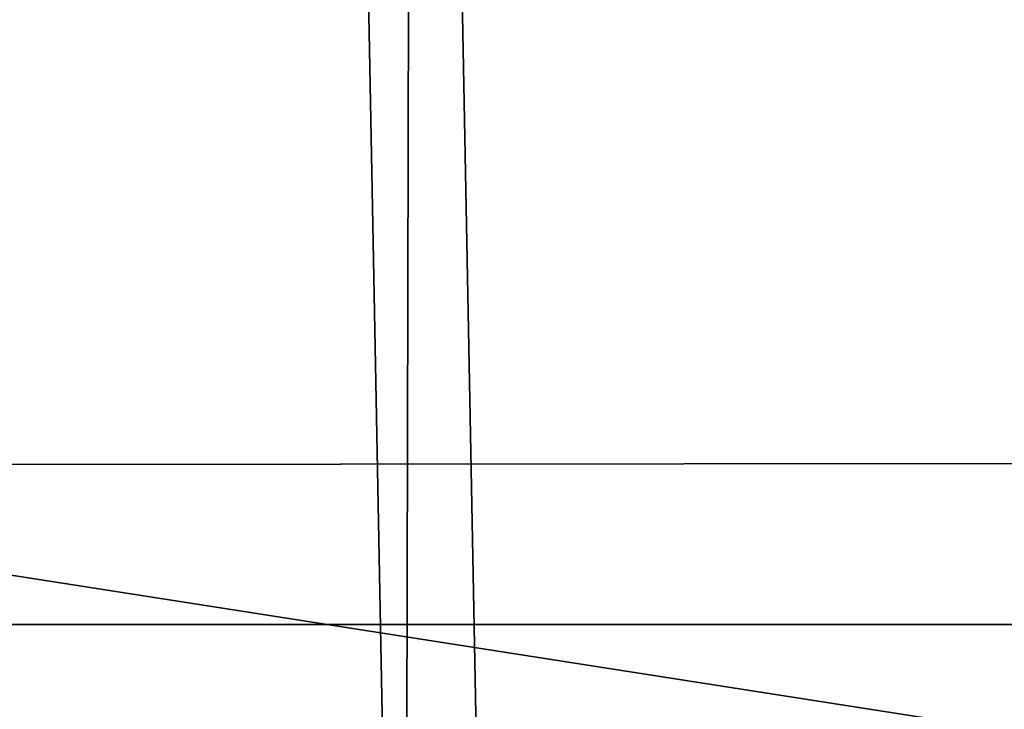
# Model space of a CAD drawing. Units: inches. Extents: x -4.6 to 13.9, y -11.9 to 6.7.
# Drawn here: x 4.1 to 4.2, y 0.5 to 0.5 of the extents above; entities that cross this region are included whole.
import ezdxf

# ---------------------------------------------------------------- set-up
doc = ezdxf.new("R2010")
doc.units = ezdxf.units.IN
doc.header["$MEASUREMENT"] = 0
doc.layers.get('0').update_dxf_attribs({"true_color": 0xff5454})

# ---------------------------------------------------------------- blocks, each defined once
blk = doc.blocks.new('Group_22')
for p, q in [((2.937344901582322, 0.7500564547168747, 0.1418387134410892), (0.05942426664654521, 0.753001047675073, 6.213225266664125)), ((3.644225980978261, 0.750056191317336, 0.4769100563347308), (0.7663053460424938, 0.7530007842755282, 6.548296609557767))]:
    blk.add_line(p, q)
mesh = blk.add_polyface()
corners = [(0.008179150698530924, 0.4377380311891557, 6.189087278729495), (0.008203652616032064, 0.5682641983396568, 6.189035588418584), (0.004699895749929794, 0.5030011160654162, 6.187406411807018), (0.01858188644504111, 0.3735916131874459, 6.194049429086967), (0.0186304710454408, 0.6324106085798178, 6.193946932900666), (0.03573010929664377, 0.3116594250570435, 6.202207959111043), (0.03580194528395686, 0.6943427839219378, 6.20205641078752), (0.0593304084059767, 0.2530011437077171, 6.213423274091014), (0.05942426664654521, 0.753001047675073, 6.213225266664125), (0.08897897611203165, 0.1986204285964908, 6.22750347687812), (0.08909325066533569, 0.8073817406832751, 6.22726239830984), (0.1241685172012053, 0.149447748836085, 6.244207651298908), (0.1243012527979634, 0.8565543942119751, 6.243927626510363), (0.1642969288691067, 0.1063244626104876, 6.263249984297744), (0.1644458543664484, 0.8996776505260851, 6.262935804590711), (0.2086776028663948, 0.06998842130300975, 6.284304656277534), (0.2039846754881369, 0.9330127018922072, 6.281922083105137), (0.2088401701077705, 0.9360136587540424, 6.283961697353874), (0.2565505790120857, 0.04106096938919102, 6.307011134323055), (0.2518462394449164, 0.9619397662556297, 6.304654172717292), (0.2567240064269285, 0.9649403244552968, 6.306645264305089), (0.3070985108713062, 0.02003818296709348, 6.330981744401022), (0.3072798310684628, 0.9859638237353443, 6.330599223426155), (0.3594547358555507, 0.007278648365400819, 6.355805502625586), (0.3596408463961682, 0.9987233193170679, 6.355412875733805), (0.4127240189836674, 0.003001060024259594, 6.381057949251293), (0.4129117354648031, 1.003000867958976, 6.380661934397509), (0.465994908052302, 0.007278608666172026, 6.40630700791499), (0.4661810185929198, 0.9987232796178449, 6.405914381023194), (0.5183559233800001, 0.02003810424790142, 6.431120660222632), (0.5185372435771578, 0.9859637450161545, 6.430738139247794), (0.5640924625076313, 0.03806023374434986, 6.452957080874022), (0.5690845808921465, 0.9649405833285565, 6.454708467685599), (0.5689111534773095, 0.04106122826244629, 6.455074337703572), (0.611954026464411, 0.0669872981077626, 6.475689170486191), (0.6169581515820766, 0.9360135066802373, 6.477415227371267), (0.6167955843407023, 0.06998826922920731, 6.477758186294906), (0.6563253560683511, 0.1033233298543648, 6.496763555804613), (0.6613388255793575, 0.8996774653727577, 6.498469899351036), (0.661189900082022, 0.1063242774571505, 6.498784079058083), (0.7013345016505008, 0.1494475337712577, 6.517792257138431), (0.7014672372472659, 0.8565541791471496, 6.517512232349887), (0.7365425037831352, 0.1986201872999684, 6.534457485338955), (0.7366567783364464, 0.8073814993867634, 6.534216406770661), (0.7662114878019253, 0.2530008803081696, 6.548494616984662), (0.7663053460424938, 0.7530007842755282, 6.548296609557767), (0.7898338091645063, 0.3116591440613092, 6.559663472861274), (0.7899056451518272, 0.6943425029262027, 6.559511924537759), (0.8070052834030301, 0.3735913194034222, 6.567772950748115), (0.8070538680034289, 0.6324103147958002, 6.567670454561807), (0.8174321018324386, 0.4377377296435911, 6.572684295230211), (0.8174566037499322, 0.5682638967940923, 6.572632604919285), (0.8209358586985407, 0.5030008119178291, 6.574313471841769)]
mesh.append_faces([[corners[k] for k in face] for face in [(0, 1, 2), (51, 50, 52)]], dxfattribs={"vtx0": -1})
mesh.append_faces([[corners[k] for k in face] for face in [(1, 3, 4), (4, 5, 6), (6, 7, 8), (8, 9, 10), (10, 11, 12), (12, 13, 14), (14, 15, 16), (16, 15, 17), (17, 18, 19), (19, 18, 20), (20, 21, 22), (22, 23, 24), (24, 25, 26), (26, 27, 28), (28, 29, 30), (30, 31, 32), (32, 34, 35), (35, 37, 38), (38, 40, 41), (41, 42, 43), (43, 44, 45), (45, 46, 47), (47, 48, 49), (49, 50, 51)]], dxfattribs={"vtx0": -1, "vtx1": -1})
mesh.append_faces([[corners[k] for k in face] for face in [(1, 0, 3), (4, 3, 5), (6, 5, 7), (8, 7, 9), (10, 9, 11), (12, 11, 13), (14, 13, 15), (17, 15, 18), (20, 18, 21), (22, 21, 23), (24, 23, 25), (26, 25, 27), (28, 27, 29), (30, 29, 31), (32, 31, 33), (32, 33, 34), (35, 34, 36), (35, 36, 37), (38, 37, 39), (38, 39, 40), (41, 40, 42), (43, 42, 44), (45, 44, 46), (47, 46, 48), (49, 48, 50)]], dxfattribs={"vtx0": -1, "vtx2": -1})
mesh = blk.add_polyface()
corners = [(0.05942426664654521, 0.753001047675073, 6.213225266664125), (2.967013885601109, 0.8044371477250793, 0.1558758450867828), (2.937344901582322, 0.7500564547168747, 0.1418387134410892), (0.08909325066533569, 0.8073817406832751, 6.22726239830984)]
mesh.append_faces([[corners[k] for k in face] for face in [(0, 1, 2), (1, 0, 3)]], dxfattribs={"vtx0": -1})
mesh = blk.add_polyface()
corners = [(3.614577413272218, 0.8044369064285695, 0.4628298535476247), (0.7663053460424938, 0.7530007842755282, 6.548296609557767), (3.644225980978261, 0.750056191317336, 0.4769100563347308), (0.7366567783364464, 0.8073814993867634, 6.534216406770661)]
mesh.append_faces([[corners[k] for k in face] for face in [(0, 1, 2), (1, 0, 3)]], dxfattribs={"vtx0": -1})
mesh = blk.add_polyface()
corners = [(0.03580194528395686, 0.6943427839219378, 6.20205641078752), (2.937344901582322, 0.7500564547168747, 0.1418387134410892), (2.91372258021973, 0.6913981909637492, 0.1306698575644845), (0.05942426664654521, 0.753001047675073, 6.213225266664125)]
mesh.append_faces([[corners[k] for k in face] for face in [(0, 1, 2), (1, 0, 3)]], dxfattribs={"vtx0": -1})
mesh = blk.add_polyface()
corners = [(3.644225980978261, 0.750056191317336, 0.4769100563347308), (0.7899056451518272, 0.6943425029262027, 6.559511924537759), (3.667826280087591, 0.6913979099680096, 0.4881253713147089), (0.7663053460424938, 0.7530007842755282, 6.548296609557767)]
mesh.append_faces([[corners[k] for k in face] for face in [(0, 1, 2), (1, 0, 3)]], dxfattribs={"vtx0": -1})
blk = doc.blocks.new('Group_23')
at = {"extrusion": (-0.0500745349086002, 0.002075504090356812, 0.9987433270047206), "rotation": 271.1999839773175}
blk.add_blockref('Group_22', (-1.447948663719706, 6.676164080793728, -0.2910207041698011), dxfattribs=at)
blk = doc.blocks.new('Group_8')
for centre, radius in [((8.873641690853223, 8.873641690853223, 0.375), 8.875000000000004), ((8.873641690853223, 8.873641690853223), 8.874999999999998)]:
    blk.add_circle(centre, radius)
at = {"color": 8, "true_color": 0x727272}
mesh = blk.add_polyface(dxfattribs=at)
corners = [(0.004034919880185228, 8.56428634774565, 0.375), (0.02028711519517579, 9.493107394241761, 0.375), (1.77635683940025e-15, 9.02890966034963, 0.375), (0.0323808154007974, 8.100510956634107, 0.375), (0.06484065989309684, 9.95560721569943, 0.375), (0.08495999243251706, 7.638854663125395, 0.375), (0.1335385159246254, 10.41514144486001, 0.375), (0.161628335105835, 7.180582835030693, 0.375), (0.2261923872415093, 10.87045053034319, 0.375), (0.2621757008226338, 6.726951563576723, 0.375), (0.342548316022766, 11.3202865015938, 0.375), (0.3863264962424378, 6.279204220547015, 0.375), (0.4822873787553998, 11.76341638948237, 0.375), (0.5337404326646267, 5.838568050286274, 0.375), (0.6450265603816092, 12.19862560578778, 0.375), (0.7040134587360853, 5.406250805908953, 0.375), (0.8303198041164137, 12.62472127229915, 0.375), (0.8966788679278794, 4.983437438931881, 0.375), (1.037659234058317, 13.04053549041213, 0.375), (1.111208577745423, 4.571286851404539, 0.375), (1.266476547241832, 13.44492854225775, 0.375), (1.347014577165887, 4.170928719439106, 0.375), (1.516144571316421, 13.83679201458991, 0.375), (1.60345053833553, 3.783460396846751, 0.375), (1.785978983582305, 14.21505183686907, 0.375), (1.879813588109433, 3.409943907367101, 0.375), (2.075240186671429, 14.57867122521487, 0.375), (2.175346234577924, 3.051403033735012, 0.375), (2.383135335732414, 14.92665352415872, 0.375), (2.489238443299259, 2.708820511563236, 0.375), (2.708820511563222, 15.25804493840716, 0.375), (2.82062985754771, 2.383135335732428, 0.375), (3.051403033734998, 15.57193714712851, 0.375), (3.16861215649156, 2.07524018667144, 0.375), (3.409943907367088, 15.867469793597, 0.375), (3.53223154483735, 1.785978983582319, 0.375), (3.783460396846738, 16.14383284337091, 0.375), (3.910491367116507, 1.516144571316436, 0.375), (4.170928719439095, 16.40026880454055, 0.375), (4.302354839448673, 1.266476547241846, 0.375), (4.57128685140453, 16.63607480396103, 0.375), (4.706747891294289, 1.03765923405833, 0.375), (4.983437438931871, 16.85060451377854, 0.375), (5.122562109407259, 0.8303198041164279, 0.375), (5.40625080590895, 17.04326992297035, 0.375), (5.548657775918624, 0.6450265603816181, 0.375), (5.838568050286277, 17.21354294904181, 0.375), (5.983866992224028, 0.4822873787554114, 0.375), (6.279204220547014, 17.36095688546401, 0.375), (6.426996880112596, 0.3425483160227736, 0.375), (6.726951563576722, 17.48510768088381, 0.375), (6.876832851363215, 0.2261923872415164, 0.375), (7.180582835030695, 17.58565504660061, 0.375), (7.332141936846392, 0.1335385159246303, 0.375), (7.638854663125393, 17.66232338927393, 0.375), (7.791676166006969, 0.06484065989309507, 0.375), (8.100510956634107, 17.71490256630566, 0.375), (8.254175987464645, 0.0202871151951749, 0.375), (8.564286347745654, 17.74324846182626, 0.375), (8.71837372135678, -8.881784197001252e-16, 0.375), (9.028909660349633, 17.74728338170646, 0.375), (9.182997033960753, 0.004034919880181675, 0.375), (9.493107394241768, 17.72699626651127, 0.375), (9.6467724250723, 0.03238081540079207, 0.375), (9.955607215699445, 17.68244272181335, 0.375), (10.10842871858101, 0.08495999243251084, 0.375), (10.41514144486002, 17.61374486578182, 0.375), (10.56670054667572, 0.1616283351058252, 0.375), (10.8704505303432, 17.52109099446493, 0.375), (11.02033181812969, 0.2621757008226182, 0.375), (11.32028650159382, 17.40473506568367, 0.375), (11.4680791611594, 0.3863264962424284, 0.375), (11.76341638948239, 17.26499600295106, 0.375), (11.90871533142015, 0.5337404326646173, 0.375), (12.19862560578779, 17.10225682132483, 0.375), (12.34103257579747, 0.7040134587360725, 0.375), (12.62472127229917, 16.91696357759004, 0.375), (12.76384594277455, 0.8966788679278679, 0.375), (13.04053549041214, 16.70962414764811, 0.375), (13.17599653030188, 1.111208577745412, 0.375), (13.44492854225775, 16.48080683446463, 0.375), (13.57635466226733, 1.347014577165877, 0.375), (13.83679201458992, 16.23113881039002, 0.375), (13.96382298485969, 1.603450538335523, 0.375), (14.21505183686908, 15.96130439812414, 0.375), (14.33733947433934, 1.879813588109429, 0.375), (14.57867122521487, 15.67204319503502, 0.375), (14.69588034797144, 2.175346234577923, 0.375), (14.92665352415874, 15.36414804597403, 0.375), (15.03846287014321, 2.489238443299262, 0.375), (15.25804493840713, 15.03846287014328, 0.375), (15.36414804597403, 2.820629857547717, 0.375), (15.57193714712849, 14.69588034797148, 0.375), (15.67204319503502, 3.168612156491569, 0.375), (15.86746979359699, 14.3373394743394, 0.375), (15.96130439812415, 3.532231544837363, 0.375), (16.14383284337088, 13.96382298485975, 0.375), (16.23113881039003, 3.910491367116519, 0.375), (16.40026880454051, 13.57635466226738, 0.375), (16.48080683446463, 4.30235483944869, 0.375), (16.63607480396099, 13.17599653030196, 0.375), (16.70962414764813, 4.706747891294313, 0.375), (16.85060451377854, 12.76384594277461, 0.375), (16.91696357759004, 5.122562109407287, 0.375), (17.04326992297034, 12.34103257579753, 0.375), (17.10225682132484, 5.548657775918659, 0.375), (17.21354294904178, 11.90871533142021, 0.375), (17.26499600295107, 5.983866992224067, 0.375), (17.36095688546401, 11.46807916115947, 0.375), (17.40473506568369, 6.426996880112645, 0.375), (17.4851076808838, 11.02033181812976, 0.375), (17.52109099446494, 6.876832851363259, 0.375), (17.58565504660059, 10.56670054667578, 0.375), (17.61374486578183, 7.33214193684644, 0.375), (17.66232338927393, 10.10842871858108, 0.375), (17.68244272181337, 7.79167616600702, 0.375), (17.71490256630566, 9.64677242507237, 0.375), (17.72699626651128, 8.254175987464706, 0.375), (17.74324846182628, 9.182997033960824, 0.375), (17.74728338170646, 8.71837372135684, 0.375)]
mesh.append_faces([[corners[k] for k in face] for face in [(0, 1, 2), (118, 117, 119)]], dxfattribs={"vtx0": -1, "color": 8})
mesh.append_faces([[corners[k] for k in face] for face in [(1, 3, 4), (4, 5, 6), (6, 7, 8), (8, 9, 10), (10, 11, 12), (12, 13, 14), (14, 15, 16), (16, 17, 18), (18, 19, 20), (20, 21, 22), (22, 23, 24), (24, 25, 26), (26, 27, 28), (28, 29, 30), (30, 31, 32), (32, 33, 34), (34, 35, 36), (36, 37, 38), (38, 39, 40), (40, 41, 42), (42, 43, 44), (44, 45, 46), (46, 47, 48), (48, 49, 50), (50, 51, 52), (52, 53, 54), (54, 55, 56), (56, 57, 58), (58, 59, 60), (60, 61, 62), (62, 63, 64), (64, 65, 66), (66, 67, 68), (68, 69, 70), (70, 71, 72), (72, 73, 74), (74, 75, 76), (76, 77, 78), (78, 79, 80), (80, 81, 82), (82, 83, 84), (84, 85, 86), (86, 87, 88), (88, 89, 90), (90, 91, 92), (92, 93, 94), (94, 95, 96), (96, 97, 98), (98, 99, 100), (100, 101, 102), (102, 103, 104), (104, 105, 106), (106, 107, 108), (108, 109, 110), (110, 111, 112), (112, 113, 114), (114, 115, 116), (116, 117, 118)]], dxfattribs={"vtx0": -1, "vtx1": -1, "color": 8})
mesh.append_faces([[corners[k] for k in face] for face in [(1, 0, 3), (4, 3, 5), (6, 5, 7), (8, 7, 9), (10, 9, 11), (12, 11, 13), (14, 13, 15), (16, 15, 17), (18, 17, 19), (20, 19, 21), (22, 21, 23), (24, 23, 25), (26, 25, 27), (28, 27, 29), (30, 29, 31), (32, 31, 33), (34, 33, 35), (36, 35, 37), (38, 37, 39), (40, 39, 41), (42, 41, 43), (44, 43, 45), (46, 45, 47), (48, 47, 49), (50, 49, 51), (52, 51, 53), (54, 53, 55), (56, 55, 57), (58, 57, 59), (60, 59, 61), (62, 61, 63), (64, 63, 65), (66, 65, 67), (68, 67, 69), (70, 69, 71), (72, 71, 73), (74, 73, 75), (76, 75, 77), (78, 77, 79), (80, 79, 81), (82, 81, 83), (84, 83, 85), (86, 85, 87), (88, 87, 89), (90, 89, 91), (92, 91, 93), (94, 93, 95), (96, 95, 97), (98, 97, 99), (100, 99, 101), (102, 101, 103), (104, 103, 105), (106, 105, 107), (108, 107, 109), (110, 109, 111), (112, 111, 113), (114, 113, 115), (116, 115, 117)]], dxfattribs={"vtx0": -1, "vtx2": -1, "color": 8})
at = {"color": 250, "true_color": 0x3a3a3a}
mesh = blk.add_polyface(dxfattribs=at)
corners = [(0.02028711519517579, 9.493107394241761), (0.004034919880185228, 8.56428634774565), (1.77635683940025e-15, 9.02890966034963), (0.0323808154007974, 8.100510956634107), (0.06484065989309684, 9.95560721569943), (0.08495999243251706, 7.638854663125395), (0.1335385159246254, 10.41514144486001), (0.161628335105835, 7.180582835030693), (0.2261923872415093, 10.87045053034319), (0.2621757008226338, 6.726951563576723), (0.342548316022766, 11.3202865015938), (0.3863264962424378, 6.279204220547015), (0.4822873787553998, 11.76341638948237), (0.5337404326646267, 5.838568050286274), (0.6450265603816092, 12.19862560578778), (0.7040134587360853, 5.406250805908953), (0.8303198041164137, 12.62472127229915), (0.8966788679278794, 4.983437438931881), (1.037659234058317, 13.04053549041213), (1.111208577745423, 4.571286851404539), (1.266476547241832, 13.44492854225775), (1.347014577165887, 4.170928719439106), (1.516144571316421, 13.83679201458991), (1.60345053833553, 3.783460396846751), (1.785978983582305, 14.21505183686907), (1.879813588109433, 3.409943907367101), (2.075240186671429, 14.57867122521487), (2.175346234577924, 3.051403033735012), (2.383135335732414, 14.92665352415872), (2.489238443299259, 2.708820511563236), (2.708820511563222, 15.25804493840716), (2.82062985754771, 2.383135335732428), (3.051403033734998, 15.57193714712851), (3.16861215649156, 2.07524018667144), (3.409943907367088, 15.867469793597), (3.53223154483735, 1.785978983582319), (3.783460396846738, 16.14383284337091), (3.910491367116507, 1.516144571316436), (4.170928719439095, 16.40026880454055), (4.302354839448673, 1.266476547241846), (4.57128685140453, 16.63607480396103), (4.706747891294289, 1.03765923405833), (4.983437438931871, 16.85060451377854), (5.122562109407259, 0.8303198041164279), (5.40625080590895, 17.04326992297035), (5.548657775918624, 0.6450265603816181), (5.838568050286277, 17.21354294904181), (5.983866992224028, 0.4822873787554114), (6.279204220547014, 17.36095688546401), (6.426996880112596, 0.3425483160227736), (6.726951563576722, 17.48510768088381), (6.876832851363215, 0.2261923872415164), (7.180582835030695, 17.58565504660061), (7.332141936846392, 0.1335385159246303), (7.638854663125393, 17.66232338927393), (7.791676166006969, 0.06484065989309507), (8.100510956634107, 17.71490256630566), (8.254175987464645, 0.0202871151951749), (8.564286347745654, 17.74324846182626), (8.71837372135678, -8.881784197001252e-16), (9.028909660349633, 17.74728338170646), (9.182997033960753, 0.004034919880181675), (9.493107394241768, 17.72699626651127), (9.6467724250723, 0.03238081540079207), (9.955607215699445, 17.68244272181335), (10.10842871858101, 0.08495999243251084), (10.41514144486002, 17.61374486578182), (10.56670054667572, 0.1616283351058252), (10.8704505303432, 17.52109099446493), (11.02033181812969, 0.2621757008226182), (11.32028650159382, 17.40473506568367), (11.4680791611594, 0.3863264962424284), (11.76341638948239, 17.26499600295106), (11.90871533142015, 0.5337404326646173), (12.19862560578779, 17.10225682132483), (12.34103257579747, 0.7040134587360725), (12.62472127229917, 16.91696357759004), (12.76384594277455, 0.8966788679278679), (13.04053549041214, 16.70962414764811), (13.17599653030188, 1.111208577745412), (13.44492854225775, 16.48080683446463), (13.57635466226733, 1.347014577165877), (13.83679201458992, 16.23113881039002), (13.96382298485969, 1.603450538335523), (14.21505183686908, 15.96130439812414), (14.33733947433934, 1.879813588109429), (14.57867122521487, 15.67204319503502), (14.69588034797144, 2.175346234577923), (14.92665352415874, 15.36414804597403), (15.03846287014321, 2.489238443299262), (15.25804493840713, 15.03846287014328), (15.36414804597403, 2.820629857547717), (15.57193714712849, 14.69588034797148), (15.67204319503502, 3.168612156491569), (15.86746979359699, 14.3373394743394), (15.96130439812415, 3.532231544837363), (16.14383284337088, 13.96382298485975), (16.23113881039003, 3.910491367116519), (16.40026880454051, 13.57635466226738), (16.48080683446463, 4.30235483944869), (16.63607480396099, 13.17599653030196), (16.70962414764813, 4.706747891294313), (16.85060451377854, 12.76384594277461), (16.91696357759004, 5.122562109407287), (17.04326992297034, 12.34103257579753), (17.10225682132484, 5.548657775918659), (17.21354294904178, 11.90871533142021), (17.26499600295107, 5.983866992224067), (17.36095688546401, 11.46807916115947), (17.40473506568369, 6.426996880112645), (17.4851076808838, 11.02033181812976), (17.52109099446494, 6.876832851363259), (17.58565504660059, 10.56670054667578), (17.61374486578183, 7.33214193684644), (17.66232338927393, 10.10842871858108), (17.68244272181337, 7.79167616600702), (17.71490256630566, 9.64677242507237), (17.72699626651128, 8.254175987464706), (17.74324846182628, 9.182997033960824), (17.74728338170646, 8.71837372135684)]
mesh.append_faces([[corners[k] for k in face] for face in [(0, 1, 2), (117, 118, 119)]], dxfattribs={"vtx0": -1, "color": 250})
mesh.append_faces([[corners[k] for k in face] for face in [(1, 0, 3), (3, 4, 5), (5, 6, 7), (7, 8, 9), (9, 10, 11), (11, 12, 13), (13, 14, 15), (15, 16, 17), (17, 18, 19), (19, 20, 21), (21, 22, 23), (23, 24, 25), (25, 26, 27), (27, 28, 29), (29, 30, 31), (31, 32, 33), (33, 34, 35), (35, 36, 37), (37, 38, 39), (39, 40, 41), (41, 42, 43), (43, 44, 45), (45, 46, 47), (47, 48, 49), (49, 50, 51), (51, 52, 53), (53, 54, 55), (55, 56, 57), (57, 58, 59), (59, 60, 61), (61, 62, 63), (63, 64, 65), (65, 66, 67), (67, 68, 69), (69, 70, 71), (71, 72, 73), (73, 74, 75), (75, 76, 77), (77, 78, 79), (79, 80, 81), (81, 82, 83), (83, 84, 85), (85, 86, 87), (87, 88, 89), (89, 90, 91), (91, 92, 93), (93, 94, 95), (95, 96, 97), (97, 98, 99), (99, 100, 101), (101, 102, 103), (103, 104, 105), (105, 106, 107), (107, 108, 109), (109, 110, 111), (111, 112, 113), (113, 114, 115), (115, 116, 117)]], dxfattribs={"vtx0": -1, "vtx1": -1, "color": 250})
mesh.append_faces([[corners[k] for k in face] for face in [(3, 0, 4), (5, 4, 6), (7, 6, 8), (9, 8, 10), (11, 10, 12), (13, 12, 14), (15, 14, 16), (17, 16, 18), (19, 18, 20), (21, 20, 22), (23, 22, 24), (25, 24, 26), (27, 26, 28), (29, 28, 30), (31, 30, 32), (33, 32, 34), (35, 34, 36), (37, 36, 38), (39, 38, 40), (41, 40, 42), (43, 42, 44), (45, 44, 46), (47, 46, 48), (49, 48, 50), (51, 50, 52), (53, 52, 54), (55, 54, 56), (57, 56, 58), (59, 58, 60), (61, 60, 62), (63, 62, 64), (65, 64, 66), (67, 66, 68), (69, 68, 70), (71, 70, 72), (73, 72, 74), (75, 74, 76), (77, 76, 78), (79, 78, 80), (81, 80, 82), (83, 82, 84), (85, 84, 86), (87, 86, 88), (89, 88, 90), (91, 90, 92), (93, 92, 94), (95, 94, 96), (97, 96, 98), (99, 98, 100), (101, 100, 102), (103, 102, 104), (105, 104, 106), (107, 106, 108), (109, 108, 110), (111, 110, 112), (113, 112, 114), (115, 114, 116), (117, 116, 118)]], dxfattribs={"vtx0": -1, "vtx2": -1, "color": 250})
blk = doc.blocks.new('Group_3')
for centre in [(6.875000000000014, 6.874999999999996), (6.875000000000014, 6.874999999999996, 0.25)]:
    blk.add_circle(centre, 6.875)
mesh = blk.add_polyface()
corners = [(0.02616145061924158, 7.474195731390161), (0.02616145061924158, 6.275804268609864), (0, 6.875000000000014), (0.1044466980410732, 8.068831221460158), (0.1044466980410732, 5.681168778539867), (0.2342599442626465, 8.654380935079843), (0.2342599442626465, 5.095619064920186), (0.4146132320968832, 9.226388485363984), (0.414613232096869, 4.523611514636041), (0.6441339641230286, 3.969499450532709), (0.6441339641230428, 9.780500549467316), (0.9210753489819723, 3.437500000000018), (0.9210753489819865, 10.31250000000001), (1.243329695513168, 2.931662000086575), (1.243329695513182, 10.81833799991345), (1.608444453557013, 2.455835183405057), (1.608444453557041, 11.29416481659496), (2.013640879342461, 2.0136408793425), (2.013640879342489, 11.73635912065752), (2.455835183405028, 1.608444453557038), (2.455835183405043, 12.14155554644298), (2.931662000086547, 1.243329695513193), (2.931662000086561, 12.50667030448682), (3.437499999999972, 0.9210753489819936), (3.4375, 12.82892465101801), (3.96949945053268, 0.6441339641230392), (3.969499450532709, 13.10586603587697), (4.523611514636002, 0.4146132320968867), (4.523611514636031, 13.33538676790312), (5.095619064920157, 0.2342599442626607), (5.095619064920186, 13.51574005573734), (5.681168778539842, 0.1044466980410732), (5.68116877853987, 13.64555330195893), (6.275804268609832, 0.02616145061925224), (6.275804268609861, 13.72383854938075), (6.874999999999986, 0), (6.875000000000014, 13.75), (7.474195731390111, 0.02616145061924513), (7.474195731390168, 13.72383854938074), (8.068831221460115, 0.1044466980410625), (8.068831221460144, 13.64555330195893), (8.6543809350798, 0.2342599442626465), (8.654380935079828, 13.51574005573734), (9.226388485363955, 0.414613232096869), (9.226388485363984, 13.33538676790312), (9.780500549467277, 0.6441339641230179), (9.780500549467305, 13.10586603587696), (10.31249999999996, 0.9210753489819687), (10.31249999999999, 12.82892465101801), (10.81833799991342, 1.243329695513165), (10.81833799991345, 12.50667030448681), (11.29416481659494, 1.608444453557006), (11.29416481659497, 12.14155554644297), (11.7363591206575, 2.013640879342464), (11.73635912065753, 11.73635912065751), (12.14155554644297, 2.455835183405018), (12.14155554644297, 11.29416481659495), (12.50667030448683, 10.81833799991344), (12.5066703044868, 2.931662000086529), (12.828924651018, 3.437499999999968), (12.82892465101803, 10.3125), (13.10586603587696, 3.969499450532659), (13.10586603587699, 9.780500549467305), (13.33538676790313, 4.523611514635991), (13.33538676790313, 9.22638848536397), (13.51574005573737, 8.654380935079828), (13.51574005573734, 5.095619064920129), (13.64555330195894, 5.681168778539814), (13.64555330195894, 8.068831221460144), (13.72383854938077, 7.474195731390147), (13.72383854938074, 6.275804268609811), (13.75000000000001, 6.874999999999996)]
mesh.append_faces([[corners[k] for k in face] for face in [(0, 1, 2), (70, 69, 71)]], dxfattribs={"vtx0": -1})
mesh.append_faces([[corners[k] for k in face] for face in [(1, 3, 4), (4, 5, 6), (6, 7, 8), (8, 7, 9), (9, 10, 11), (11, 12, 13), (13, 14, 15), (15, 16, 17), (17, 18, 19), (19, 20, 21), (21, 22, 23), (23, 24, 25), (25, 26, 27), (27, 28, 29), (29, 30, 31), (31, 32, 33), (33, 34, 35), (35, 36, 37), (37, 38, 39), (39, 40, 41), (41, 42, 43), (43, 44, 45), (45, 46, 47), (47, 48, 49), (49, 50, 51), (51, 52, 53), (53, 54, 55), (55, 57, 58), (58, 57, 59), (59, 60, 61), (61, 62, 63), (63, 65, 66), (66, 65, 67), (67, 69, 70)]], dxfattribs={"vtx0": -1, "vtx1": -1})
mesh.append_faces([[corners[k] for k in face] for face in [(1, 0, 3), (4, 3, 5), (6, 5, 7), (9, 7, 10), (11, 10, 12), (13, 12, 14), (15, 14, 16), (17, 16, 18), (19, 18, 20), (21, 20, 22), (23, 22, 24), (25, 24, 26), (27, 26, 28), (29, 28, 30), (31, 30, 32), (33, 32, 34), (35, 34, 36), (37, 36, 38), (39, 38, 40), (41, 40, 42), (43, 42, 44), (45, 44, 46), (47, 46, 48), (49, 48, 50), (51, 50, 52), (53, 52, 54), (55, 54, 56), (55, 56, 57), (59, 57, 60), (61, 60, 62), (63, 62, 64), (63, 64, 65), (67, 65, 68), (67, 68, 69)]], dxfattribs={"vtx0": -1, "vtx2": -1})
mesh = blk.add_polyface()
corners = [(0.02616145061924158, 6.275804268609864, 0.25), (0.02616145061924158, 7.474195731390161, 0.25), (0, 6.875000000000014, 0.25), (0.1044466980410732, 5.681168778539867, 0.25), (0.1044466980410732, 8.068831221460158, 0.25), (0.2342599442626465, 5.095619064920186, 0.25), (0.2342599442626465, 8.654380935079843, 0.25), (0.414613232096869, 4.523611514636041, 0.25), (0.4146132320968832, 9.226388485363984, 0.25), (0.6441339641230286, 3.969499450532709, 0.25), (0.6441339641230428, 9.780500549467316, 0.25), (0.9210753489819723, 3.437500000000018, 0.25), (0.9210753489819865, 10.31250000000001, 0.25), (1.243329695513168, 2.931662000086575, 0.25), (1.243329695513182, 10.81833799991345, 0.25), (1.608444453557013, 2.455835183405057, 0.25), (1.608444453557041, 11.29416481659496, 0.25), (2.013640879342461, 2.0136408793425, 0.25), (2.013640879342489, 11.73635912065752, 0.25), (2.455835183405028, 1.608444453557038, 0.25), (2.455835183405043, 12.14155554644298, 0.25), (2.931662000086547, 1.243329695513193, 0.25), (2.931662000086561, 12.50667030448682, 0.25), (3.437499999999972, 0.9210753489819936, 0.25), (3.4375, 12.82892465101801, 0.25), (3.96949945053268, 0.6441339641230392, 0.25), (3.969499450532709, 13.10586603587697, 0.25), (4.523611514636002, 0.4146132320968867, 0.25), (4.523611514636031, 13.33538676790312, 0.25), (5.095619064920157, 0.2342599442626607, 0.25), (5.095619064920186, 13.51574005573734, 0.25), (5.681168778539842, 0.1044466980410732, 0.25), (5.68116877853987, 13.64555330195893, 0.25), (6.275804268609832, 0.02616145061925224, 0.25), (6.275804268609861, 13.72383854938075, 0.25), (6.874999999999986, 0, 0.25), (6.875000000000014, 13.75, 0.25), (7.474195731390111, 0.02616145061924513, 0.25), (7.474195731390168, 13.72383854938074, 0.25), (8.068831221460115, 0.1044466980410625, 0.25), (8.068831221460144, 13.64555330195893, 0.25), (8.6543809350798, 0.2342599442626465, 0.25), (8.654380935079828, 13.51574005573734, 0.25), (9.226388485363955, 0.414613232096869, 0.25), (9.226388485363984, 13.33538676790312, 0.25), (9.780500549467277, 0.6441339641230179, 0.25), (9.780500549467305, 13.10586603587696, 0.25), (10.31249999999996, 0.9210753489819687, 0.25), (10.31249999999999, 12.82892465101801, 0.25), (10.81833799991342, 1.243329695513165, 0.25), (10.81833799991345, 12.50667030448681, 0.25), (11.29416481659494, 1.608444453557006, 0.25), (11.29416481659497, 12.14155554644297, 0.25), (11.7363591206575, 2.013640879342464, 0.25), (11.73635912065753, 11.73635912065751, 0.25), (12.14155554644297, 2.455835183405018, 0.25), (12.14155554644297, 11.29416481659495, 0.25), (12.5066703044868, 2.931662000086529, 0.25), (12.50667030448683, 10.81833799991344, 0.25), (12.828924651018, 3.437499999999968, 0.25), (12.82892465101803, 10.3125, 0.25), (13.10586603587696, 3.969499450532659, 0.25), (13.10586603587699, 9.780500549467305, 0.25), (13.33538676790313, 4.523611514635991, 0.25), (13.33538676790313, 9.22638848536397, 0.25), (13.51574005573734, 5.095619064920129, 0.25), (13.51574005573737, 8.654380935079828, 0.25), (13.64555330195894, 5.681168778539814, 0.25), (13.64555330195894, 8.068831221460144, 0.25), (13.72383854938074, 6.275804268609811, 0.25), (13.72383854938077, 7.474195731390147, 0.25), (13.75000000000001, 6.874999999999996, 0.25)]
mesh.append_faces([[corners[k] for k in face] for face in [(0, 1, 2), (70, 69, 71)]], dxfattribs={"vtx0": -1})
mesh.append_faces([[corners[k] for k in face] for face in [(1, 3, 4), (4, 5, 6), (6, 7, 8), (8, 9, 10), (10, 11, 12), (12, 13, 14), (14, 15, 16), (16, 17, 18), (18, 19, 20), (20, 21, 22), (22, 23, 24), (24, 25, 26), (26, 27, 28), (28, 29, 30), (30, 31, 32), (32, 33, 34), (34, 35, 36), (36, 37, 38), (38, 39, 40), (40, 41, 42), (42, 43, 44), (44, 45, 46), (46, 47, 48), (48, 49, 50), (50, 51, 52), (52, 53, 54), (54, 55, 56), (56, 57, 58), (58, 59, 60), (60, 61, 62), (62, 63, 64), (64, 65, 66), (66, 67, 68), (68, 69, 70)]], dxfattribs={"vtx0": -1, "vtx1": -1})
mesh.append_faces([[corners[k] for k in face] for face in [(1, 0, 3), (4, 3, 5), (6, 5, 7), (8, 7, 9), (10, 9, 11), (12, 11, 13), (14, 13, 15), (16, 15, 17), (18, 17, 19), (20, 19, 21), (22, 21, 23), (24, 23, 25), (26, 25, 27), (28, 27, 29), (30, 29, 31), (32, 31, 33), (34, 33, 35), (36, 35, 37), (38, 37, 39), (40, 39, 41), (42, 41, 43), (44, 43, 45), (46, 45, 47), (48, 47, 49), (50, 49, 51), (52, 51, 53), (54, 53, 55), (56, 55, 57), (58, 57, 59), (60, 59, 61), (62, 61, 63), (64, 63, 65), (66, 65, 67), (68, 67, 69)]], dxfattribs={"vtx0": -1, "vtx2": -1})
blk = doc.blocks.new('Group_4')
for centre in [(1.000000000000002, 0.9999999999999964, 25), (1.000000000000002, 0.9999999999999964, 3)]:
    blk.add_circle(centre, 0.5)
mesh = blk.add_polyface()
corners = [(0.5019026509541291, 1.043577871373827, 25), (0.5019026509541291, 0.9564221286261692, 25), (0.5000000000000018, 0.9999999999999964, 25), (0.5075961234938973, 1.086824088833463, 25), (0.5075961234938973, 0.9131759111665332, 25), (0.517037086855467, 1.129409522551256, 25), (0.517037086855467, 0.8705904774487365, 25), (0.5301536896070473, 1.171010071662831, 25), (0.5301536896070473, 0.8289899283371618, 25), (0.5468461064816772, 1.211309130870347, 25), (0.5468461064816754, 0.788690869129649, 25), (0.5669872981077813, 0.7499999999999964, 25), (0.566987298107783, 1.249999999999996, 25), (0.5904239778555045, 0.713211781824473, 25), (0.5904239778555063, 1.28678821817552, 25), (0.6169777784405124, 0.6786061951567284, 25), (0.6169777784405142, 1.321393804843268, 25), (0.6464466094067269, 0.6464466094067234, 25), (0.6464466094067287, 1.35355339059327, 25), (0.6786061951567319, 0.616977778440507, 25), (0.6786061951567319, 1.383022221559486, 25), (0.7132117818244801, 1.409576022144492, 25), (0.7132117818244765, 0.5904239778555009, 25), (0.75, 0.5669872981077795, 25), (0.7500000000000018, 1.433012701892217, 25), (0.7886908691296508, 0.5468461064816736, 25), (0.7886908691296526, 1.453153893518323, 25), (0.8289899283371653, 0.5301536896070438, 25), (0.8289899283371689, 1.469846310392953, 25), (0.8705904774487401, 0.5170370868554635, 25), (0.8705904774487419, 1.482962913144529, 25), (0.913175911166535, 0.5075961234938937, 25), (0.9131759111665367, 1.492403876506099, 25), (0.9564221286261709, 0.501902650954122, 25), (0.9564221286261727, 1.498097349045871, 25), (1, 0.4999999999999964, 25), (1.000000000000002, 1.499999999999996, 25), (1.043577871373829, 0.501902650954122, 25), (1.043577871373831, 1.498097349045871, 25), (1.086824088833465, 0.5075961234938937, 25), (1.086824088833467, 1.492403876506099, 25), (1.12940952255126, 0.5170370868554635, 25), (1.129409522551262, 1.482962913144529, 25), (1.171010071662835, 0.5301536896070402, 25), (1.171010071662836, 1.469846310392949, 25), (1.211309130870349, 0.5468461064816701, 25), (1.211309130870351, 1.453153893518323, 25), (1.25, 0.5669872981077759, 25), (1.250000000000002, 1.433012701892217, 25), (1.286788218175523, 0.5904239778555009, 25), (1.286788218175525, 1.409576022144492, 25), (1.32139380484327, 0.616977778440507, 25), (1.321393804843272, 1.383022221559486, 25), (1.353553390593273, 0.6464466094067198, 25), (1.353553390593275, 1.35355339059327, 25), (1.383022221559489, 0.6786061951567248, 25), (1.383022221559491, 1.321393804843265, 25), (1.409576022144496, 0.713211781824473, 25), (1.409576022144497, 1.28678821817552, 25), (1.433012701892221, 0.7499999999999929, 25), (1.433012701892221, 1.249999999999996, 25), (1.453153893518326, 1.211309130870347, 25), (1.453153893518326, 0.7886908691296455, 25), (1.469846310392956, 1.171010071662831, 25), (1.469846310392954, 0.8289899283371582, 25), (1.482962913144535, 0.870590477448733, 25), (1.482962913144537, 1.129409522551256, 25), (1.492403876506106, 0.9131759111665296, 25), (1.492403876506106, 1.086824088833463, 25), (1.498097349045874, 1.043577871373827, 25), (1.498097349045874, 0.9564221286261656, 25), (1.500000000000002, 0.9999999999999964, 25)]
mesh.append_faces([[corners[k] for k in face] for face in [(0, 1, 2), (70, 69, 71)]], dxfattribs={"vtx0": -1})
mesh.append_faces([[corners[k] for k in face] for face in [(1, 3, 4), (4, 5, 6), (6, 7, 8), (8, 9, 10), (10, 9, 11), (11, 12, 13), (13, 14, 15), (15, 16, 17), (17, 18, 19), (19, 21, 22), (22, 21, 23), (23, 24, 25), (25, 26, 27), (27, 28, 29), (29, 30, 31), (31, 32, 33), (33, 34, 35), (35, 36, 37), (37, 38, 39), (39, 40, 41), (41, 42, 43), (43, 44, 45), (45, 46, 47), (47, 48, 49), (49, 50, 51), (51, 52, 53), (53, 54, 55), (55, 56, 57), (57, 58, 59), (59, 61, 62), (62, 63, 64), (64, 63, 65), (65, 66, 67), (67, 69, 70)]], dxfattribs={"vtx0": -1, "vtx1": -1})
mesh.append_faces([[corners[k] for k in face] for face in [(1, 0, 3), (4, 3, 5), (6, 5, 7), (8, 7, 9), (11, 9, 12), (13, 12, 14), (15, 14, 16), (17, 16, 18), (19, 18, 20), (19, 20, 21), (23, 21, 24), (25, 24, 26), (27, 26, 28), (29, 28, 30), (31, 30, 32), (33, 32, 34), (35, 34, 36), (37, 36, 38), (39, 38, 40), (41, 40, 42), (43, 42, 44), (45, 44, 46), (47, 46, 48), (49, 48, 50), (51, 50, 52), (53, 52, 54), (55, 54, 56), (57, 56, 58), (59, 58, 60), (59, 60, 61), (62, 61, 63), (65, 63, 66), (67, 66, 68), (67, 68, 69)]], dxfattribs={"vtx0": -1, "vtx2": -1})
mesh = blk.add_polyface()
corners = [(0.8289899283371689, 0.5301536896070402, 2), (0.7370180332914167, 0.5445018721863484, 1.742454594181914), (0.8201097401085296, 0.5057555729683578, 1.742454594181914), (0.7500000000000018, 0.5669872981077759, 2)]
mesh.append_faces([[corners[k] for k in face] for face in [(0, 1, 2), (1, 0, 3)]], dxfattribs={"vtx0": -1})
mesh = blk.add_polyface()
corners = [(0.8201097401085296, 0.5057555729683578, 1.742454594181914), (0.7187319797066412, 0.512829498307589, 1.486200339829566), (0.8076013427726796, 0.471389033734539, 1.486200339829566), (0.7370180332914167, 0.5445018721863484, 1.742454594181914)]
mesh.append_faces([[corners[k] for k in face] for face in [(0, 1, 2), (1, 0, 3)]], dxfattribs={"vtx0": -1})
blk = doc.blocks.new('Group_29')
for p, q in [((0.06778494139745783, 0.03806023374436229, 6.792634907948482), (3.005281403640772, 0.03806023374435874, 0.6078460390328573)), ((0.3800311644601795, 0.03806023374436407, 6.940937816105212), (3.199368844828256, 0.03806023374435696, 1.00492784047497))]:
    blk.add_line(p, q)
mesh = blk.add_polyface()
corners = [(2.757292761728552, 0.5652630961100256, 0.489114640596874), (2.757292761728552, 0.4347369038899744, 0.489114640596874), (2.753802527375715, 0.4999999999999982, 0.4874569363031398), (2.767703745909619, 0.6294095225512595, 0.4940593896980232), (2.767703745909617, 0.3705904774487394, 0.4940593896980232), (2.784857345093092, 0.308658283817453, 0.5022065775785123), (2.78485734509309, 0.6913417161825439, 0.5022065775785123), (2.808460056441088, 0.7499999999999982, 0.513416803594879), (2.808460056441091, 0.25, 0.513416803594879), (2.838108031018517, 0.8043807145043607, 0.5274982576719296), (2.838108031018518, 0.195619285495642, 0.5274982576719296), (2.873293983760388, 0.8535533905932713, 0.5442100022262792), (2.873293983760386, 0.1464466094067269, 0.5442100022262792), (2.91341587325991, 0.1033233298543834, 0.5632660946752424), (2.91341587325991, 0.8966766701456148, 0.5632660946752424), (2.957787202863851, 0.9330127018922205, 0.5843404799936636), (2.957787202863854, 0.0669872981077817, 0.5843404799936636), (3.005281403640777, 0.961939766255643, 0.6078460390328573), (3.005281403640772, 0.03806023374435874, 0.6078460390328573), (3.056181640501211, 0.01703708685546701, 0.6310734111559242), (3.056181640501213, 0.982962913144533, 0.6310734111559242), (3.108521192426569, 0.004277569313096308, 0.65593234359077), (3.108521192426575, 0.9957224306869032, 0.65593234359077), (3.161771878351989, 0, 0.6812240236841873), (3.161771878351991, 1, 0.6812240236841873), (3.215022564277409, 0.004277569313098084, 0.7065157037776046), (3.215022564277411, 0.9957224306869037, 0.7065157037776046), (3.267362116202757, 0.01703708685546612, 0.7313746362124434), (3.267362116202766, 0.9829629131445325, 0.7313746362124434), (3.317894989883347, 0.03806023374435696, 0.7553754777625485), (3.317894989883345, 0.9619397662556413, 0.7553754777625485), (3.365756553840126, 0.9330127018922187, 0.7781075673747111), (3.365756553840128, 0.06698729810777815, 0.7781075673747111), (3.410127883444066, 0.8966766701456148, 0.7991819526931323), (3.410127883444068, 0.1033233298543799, 0.7991819526931323), (3.45024977294359, 0.8535533905932731, 0.8182380451420883), (3.450249772943581, 0.1464466094067234, 0.8182380451420883), (3.48543572568546, 0.1956192854956371, 0.8349497896964451), (3.485435725685462, 0.8043807145043598, 0.8349497896964451), (3.515083700262891, 0.25, 0.8490312437734886), (3.515083700262887, 0.75, 0.8490312437734886), (3.538686411610885, 0.6913417161825453, 0.8602414697898624), (3.53868641161088, 0.308658283817453, 0.8602414697898624), (3.555840010794358, 0.3705904774487352, 0.8683886576703443), (3.55584001079436, 0.6294095225512581, 0.8683886576703443), (3.566250994975426, 0.4347369038899729, 0.8733334067715006), (3.566250994975424, 0.5652630961100242, 0.8733334067715006), (3.569741229328261, 0.5, 0.8749911110652349)]
mesh.append_faces([[corners[k] for k in face] for face in [(0, 1, 2), (45, 46, 47)]], dxfattribs={"vtx0": -1})
mesh.append_faces([[corners[k] for k in face] for face in [(1, 3, 4), (4, 3, 5), (5, 7, 8), (8, 9, 10), (10, 11, 12), (12, 11, 13), (13, 15, 16), (16, 17, 18), (18, 17, 19), (19, 20, 21), (21, 22, 23), (23, 24, 25), (25, 26, 27), (27, 28, 29), (29, 31, 32), (32, 33, 34), (34, 35, 36), (36, 35, 37), (37, 38, 39), (39, 41, 42), (42, 41, 43), (43, 44, 45)]], dxfattribs={"vtx0": -1, "vtx1": -1})
mesh.append_faces([[corners[k] for k in face] for face in [(1, 0, 3), (5, 3, 6), (5, 6, 7), (8, 7, 9), (10, 9, 11), (13, 11, 14), (13, 14, 15), (16, 15, 17), (19, 17, 20), (21, 20, 22), (23, 22, 24), (25, 24, 26), (27, 26, 28), (29, 28, 30), (29, 30, 31), (32, 31, 33), (34, 33, 35), (37, 35, 38), (39, 38, 40), (39, 40, 41), (43, 41, 44), (45, 44, 46)]], dxfattribs={"vtx0": -1, "vtx2": -1})
mesh = blk.add_polyface()
corners = [(2.850777659425304, 0.5652630961100247, 0.9144780240437242), (2.850777659425304, 0.4347369038899729, 0.9144780240437242), (2.847324972608937, 0.4999999999999996, 0.9161656439421435), (2.861076643445707, 0.6294095225512581, 0.9094440399928558), (2.861076643445705, 0.3705904774487394, 0.9094440399928558), (2.87804570619813, 0.3086582838174539, 0.9011498246523217), (2.878045706198129, 0.6913417161825448, 0.9011498246523217), (2.901394502314189, 0.7499999999999996, 0.8897372943461832), (2.901394502314193, 0.2499999999999987, 0.8897372943461832), (2.930723527418812, 0.8043807145043615, 0.8754017206321336), (2.930723527418814, 0.1956192854956407, 0.8754017206321336), (2.965530953760919, 0.8535533905932731, 0.8583883891510027), (2.965530953760918, 0.1464466094067269, 0.8583883891510027), (3.005221216625361, 0.1033233298543834, 0.8389884027214052), (3.005221216625359, 0.8966766701456166, 0.8389884027214052), (3.049115204610303, 0.9330127018922201, 0.8175337004898466), (3.049115204610305, 0.0669872981077817, 0.8175337004898466), (3.096461879411605, 0.9619397662556413, 0.794391378359883), (3.0964618794116, 0.03806023374435874, 0.794391378359883), (3.146451126296447, 0.01703708685546701, 0.76995740787941), (3.146451126296449, 0.9829629131445312, 0.76995740787941), (3.196644390777045, 0.004465228867693405, 0.7453656729329197), (3.196644390777052, 0.9955347711323088, 0.7453656729329126), (3.198227615390985, 0.004277569313098972, 0.7446498610577379), (3.198227615390993, 0.9957224306869037, 0.7446498610577308), (3.250905436611668, 0, 0.7189017570375498), (3.25090543661167, 0.9999999999999996, 0.7189017570375498), (3.303583257832345, 0.004277569313096308, 0.6931536530173688), (3.303583257832343, 0.9957224306869032, 0.6931536530173616), (3.355359746926887, 0.982962913144533, 0.6678461061956966), (3.355359746926886, 0.01703708685546701, 0.6678461061956966), (3.405348993811729, 0.03806023374435696, 0.6434121357152307), (3.405348993811727, 0.961939766255643, 0.6434121357152307), (3.452695668613033, 0.9330127018922205, 0.62026981358526), (3.452695668613035, 0.06698729810777815, 0.62026981358526), (3.496589656597977, 0.8966766701456148, 0.5988151113537015), (3.496589656597979, 0.1033233298543799, 0.5988151113537015), (3.536279919462417, 0.8535533905932713, 0.579415124924104), (3.536279919462408, 0.1464466094067234, 0.579415124924104), (3.571087345804522, 0.1956192854956371, 0.5624017934429659), (3.571087345804524, 0.8043807145043611, 0.5624017934429659), (3.600416370909147, 0.2499999999999993, 0.5480662197289234), (3.600416370909145, 0.7499999999999982, 0.5480662197289234), (3.623765167025204, 0.6913417161825439, 0.5366536894227849), (3.623765167025199, 0.3086582838174539, 0.5366536894227849), (3.640734229777627, 0.3705904774487359, 0.5283594740822437), (3.640734229777629, 0.6294095225512595, 0.5283594740822437), (3.651033213798033, 0.4347369038899729, 0.5233254900313753), (3.651033213798031, 0.565263096110026, 0.5233254900313753), (3.654485900614396, 0.4999999999999996, 0.5216378701329702)]
mesh.append_faces([[corners[k] for k in face] for face in [(0, 1, 2), (47, 48, 49)]], dxfattribs={"vtx0": -1})
mesh.append_faces([[corners[k] for k in face] for face in [(1, 3, 4), (4, 3, 5), (5, 7, 8), (8, 9, 10), (10, 11, 12), (12, 11, 13), (13, 15, 16), (16, 17, 18), (18, 17, 19), (19, 20, 21), (21, 22, 23), (23, 24, 25), (25, 26, 27), (27, 29, 30), (30, 29, 31), (31, 33, 34), (34, 35, 36), (36, 37, 38), (38, 37, 39), (39, 40, 41), (41, 43, 44), (44, 43, 45), (45, 46, 47)]], dxfattribs={"vtx0": -1, "vtx1": -1})
mesh.append_faces([[corners[k] for k in face] for face in [(1, 0, 3), (5, 3, 6), (5, 6, 7), (8, 7, 9), (10, 9, 11), (13, 11, 14), (13, 14, 15), (16, 15, 17), (19, 17, 20), (21, 20, 22), (23, 22, 24), (25, 24, 26), (27, 26, 28), (27, 28, 29), (31, 29, 32), (31, 32, 33), (34, 33, 35), (36, 35, 37), (39, 37, 40), (41, 40, 42), (41, 42, 43), (45, 43, 46), (47, 46, 48)]], dxfattribs={"vtx0": -1, "vtx2": -1})
mesh = blk.add_polyface()
corners = [(3.005281403640772, 0.03806023374435874, 0.6078460390328573), (2.94662311982333, 0.0669872981077817, 0.6078460390328573), (2.957787202863854, 0.0669872981077817, 0.5843404799936636), (0.06778494139745783, 0.03806023374436229, 6.792634907948482), (0.01992337744068617, 0.0669872981077817, 6.769902818336327)]
mesh.append_faces([[corners[k] for k in face] for face in [(0, 1, 2), (1, 3, 4)]], dxfattribs={"vtx0": -1})
mesh.append_faces([[corners[k] for k in face] for face in [(1, 0, 3)]], dxfattribs={"vtx0": -1, "vtx2": -1})
mesh = blk.add_polyface()
corners = [(3.163878495959323, 0.04051390825001278, 1.090127296567992), (0.3800311644601795, 0.03806023374436407, 6.940937816105212), (3.199368844828256, 0.03806023374435696, 1.00492784047497), (2.780963060505618, 0.06698729810777815, 2.009368382384309), (0.4278927284169578, 0.06698729810777726, 6.963669905717374)]
mesh.append_faces([[corners[k] for k in face] for face in [(0, 1, 2), (1, 3, 4)]], dxfattribs={"vtx0": -1})
mesh.append_faces([[corners[k] for k in face] for face in [(1, 0, 3)]], dxfattribs={"vtx0": -1, "vtx2": -1})
mesh = blk.add_polyface()
corners = [(3.056181640501211, 0.01703708685546701, 0.6310734111559242), (0.06778494139745783, 0.03806023374436229, 6.792634907948482), (3.005281403640772, 0.03806023374435874, 0.6078460390328573), (0.1183178150780435, 0.01703708685547234, 6.816635749498587)]
mesh.append_faces([[corners[k] for k in face] for face in [(0, 1, 2), (1, 0, 3)]], dxfattribs={"vtx0": -1})
mesh = blk.add_polyface()
corners = [(3.317894989883347, 0.03806023374435696, 0.7553754777625485), (3.198480127113915, 0.01703708685546701, 0.8764030864118624), (3.267362116202757, 0.01703708685546612, 0.7313746362124434), (3.199368844828256, 0.03806023374435696, 1.00492784047497), (0.3294982907795934, 0.01703708685547234, 6.916936974555107), (0.3800311644601795, 0.03806023374436407, 6.940937816105212)]
mesh.append_faces([[corners[k] for k in face] for face in [(0, 1, 2), (4, 3, 5)]], dxfattribs={"vtx0": -1})
mesh.append_faces([[corners[k] for k in face] for face in [(1, 3, 4)]], dxfattribs={"vtx0": -1, "vtx1": -1})
mesh.append_faces([[corners[k] for k in face] for face in [(1, 0, 3)]], dxfattribs={"vtx0": -1, "vtx2": -1})
blk = doc.blocks.new('Group_30')
mesh = blk.add_polyface()
corners = [(0.4192475219208873, 0.02892706436342407, 0.1217305743485406), (0.3829154354537039, 0.002453674505657366, 0.08519945609302537), (0.418405784322637, 0), (0.01972003160980762, 0.02892706436342407, 0.9629207533537922), (0, 0.02892706436342407, 1.004440541909341)]
mesh.append_faces([[corners[k] for k in face] for face in [(0, 1, 2), (1, 3, 4)]], dxfattribs={"vtx0": -1})
mesh.append_faces([[corners[k] for k in face] for face in [(1, 0, 3)]], dxfattribs={"vtx0": -1, "vtx2": -1})
mesh = blk.add_polyface()
corners = [(0.3829154354537039, 0.002453674505657366, 0.08519945609302537), (0.0257292033692238, 0.02892706436342407, 0.9881511864765722), (0, 0.02892706436342407, 1.004440541909341), (0.06937577012465113, 0.02892706436342407, 0.9643079578323963), (0.1143287555437809, 0.02892706436342407, 0.9434126579941893), (0.1604136244694629, 0.02892706436342407, 0.92554641537658), (0.2074514470761954, 0.02892706436342407, 0.9107785977297482), (0.2552595935857269, 0.02892706436342407, 0.8991665428111109), (0.3036524433482342, 0.02892706436342407, 0.8907553357648657), (0.3524421055361273, 0.02892706436342407, 0.8855776340737025)]
mesh.append_faces([[corners[k] for k in face] for face in [(0, 1, 2), (8, 0, 9)]], dxfattribs={"vtx0": -1})
mesh.append_faces([[corners[k] for k in face] for face in [(1, 0, 3), (3, 0, 4), (4, 0, 5), (5, 0, 6), (6, 0, 7), (7, 0, 8)]], dxfattribs={"vtx0": -1, "vtx1": -1})
blk = doc.blocks.new('Group_35')
blk.add_blockref('Group_30', (0.03460190183761469, 0, 0.3970818014421162))
blk = doc.blocks.new('Group_36')
for name, p in [('Group_29', (0, 0)), ('Group_35', (2.746361158668003, 0.03806023374435608, 0.6078460390328502))]:
    blk.add_blockref(name, p)
blk = doc.blocks.new('Group_33')
blk.add_blockref('Group_36', (2.220446049250313e-15, 0.125))
blk = doc.blocks.new('Group_2')
for name, p in [('Group_4', (2.16177187835199, 0)), ('Group_33', (0, 0.3749999999999973, 24.18227064339296))]:
    blk.add_blockref(name, p)
blk = doc.blocks.new('Group_40')
blk.add_blockref('Group_3', (0, 0))
at = {"rotation": 90.00000000072836}
blk.add_blockref('Group_2', (4.565516949380065, 3.647711235259364, 0.25), dxfattribs=at)
blk = doc.blocks.new('Group_7')
at = {"color": 8, "true_color": 0x727272}
blk.add_blockref('Group_40', (-2.624880470859006, -0.2313959863450918), dxfattribs=at)
blk = doc.blocks.new('Group_10')
at = {"rotation": 357.2437330939571}
blk.add_blockref('Group_8', (-4.823960958787045, -1.581410820862872, 31.23028991803875), dxfattribs=at)
blk.add_blockref('Group_7', (0, 0))
blk = doc.blocks.new('Group_25')
at = {"color": 8, "true_color": 0x727272}
blk.add_blockref('Group_10', (0, 0), dxfattribs=at)
at = {"color": 8, "true_color": 0x727272, "extrusion": (-2.10735413841423e-08, 0, -0.9999999999999998)}
blk.add_blockref('Group_23', (-6.986579062832021, 5.911267063231211, -31.52847659997096), dxfattribs=at)
blk = doc.blocks.new('Group_26')
at = {"color": 5, "true_color": 0x0000ff, "rotation": 179.9999999995164}
blk.add_blockref('Group_25', (13.34034719180828, 15.72947696228993), dxfattribs=at)

msp = doc.modelspace()

# ---------------------------------------------------------------- block references
at = {"rotation": 89.99999999975523}
msp.add_blockref('Group_26', (13.52650942959254, -11.46919320984456, 31.07627555561437), dxfattribs=at)

doc.saveas('drawing.dxf')
